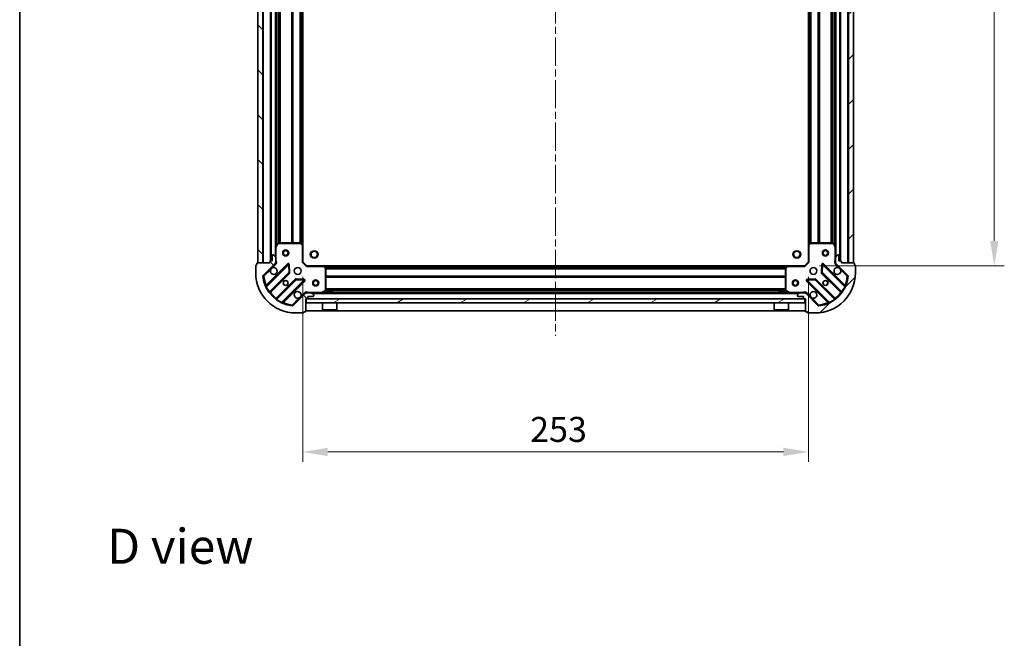
# Model space of a CAD drawing. Units: millimetres. Extents: x 0 to 7880, y 0 to 1405.
# Drawn here: x 988 to 1480, y 786 to 1096 of the extents above; entities that cross this region are included whole.
import ezdxf

# ---------------------------------------------------------------- set-up
doc = ezdxf.new("R2010")
doc.units = ezdxf.units.MM
doc.header["$LTSCALE"] = 2.5
doc.linetypes.add('CHAIN', pattern=[0.3543, 0.2362, -0.0295, 0.0591, -0.0295])
doc.layers.get('Defpoints').update_dxf_attribs({"lineweight": 25})
for name, color, linetype, lineweight in [('Border (ISO)', 7, 'Continuous', 35), ('Centerline (ISO)', 131, 'Continuous', 18), ('Dimension (ISO)', 7, 'Continuous', 18), ('Dimension (ISO) @ 1', 7, 'Continuous', 18), ('Hatch (ISO)', 1, 'Continuous', 18), ('Symbol (ISO)', 7, 'Continuous', 18), ('Visible (ISO)', 7, 'Continuous', 35), ('Visible Narrow (ISO)', 7, 'Continuous', 25)]:
    doc.layers.add(name, color=color, linetype=linetype, lineweight=lineweight)
doc.styles.add('Note Text (TK)', font='MS PGothic.ttf')
doc.dimstyles.new('Default - Method 1b (TK)', dxfattribs={"dimscale": 2.5, "dimtxt": 2.5, "dimasz": 2.5, "dimexe": 1, "dimexo": 1.5, "dimgap": 1, "dimtad": 1, "dimrnd": 1e-08, "dimdsep": 46, "dimtxsty": 'Note Text (TK)', "dimcen": 0.09, "dimdle": 5, "dimclrd": 100, "dimclre": 100, "dimclrt": 7, "dimadec": 1, "dimazin": 1, "dimtfac": 1, "dimtmove": 0, "dimatfit": 3, "dimfxl": 1, "dimtolj": 1, "dimlwd": -1, "dimlwe": -1, "dimarcsym": 0})
pattern_1 = [(45, (915, -40), (-11.22532, 11.22532), [])]
pattern_2 = [(135.0002, (915, -40), (-11.22528, -11.22536), [])]

# ---------------------------------------------------------------- blocks, each defined once
blk = doc.blocks.new('図面枠 tk図枠')
at = {"layer": 'Border (ISO)'}
blk.add_line((14.5, 289), (14.5, 8), dxfattribs=at)
blk = doc.blocks.new('*D38')
at = {"layer": 'Defpoints', "color": 0}
for p in [(1129.09, 974.48), (1382.09, 974.48), (1382.09, 879.48)]:
    blk.add_point(p, dxfattribs=at)
at = {"layer": 'Dimension (ISO)', "color": 100}
for p, q in [((1129.09, 966.98), (1129.09, 874.48)), ((1382.09, 966.98), (1382.09, 874.48)), ((1141.59, 879.48), (1369.59, 879.48))]:
    blk.add_line(p, q, dxfattribs=at)
for points in [[(1141.59, 881.56), (1141.59, 877.39), (1129.09, 879.48)], [(1369.59, 881.56), (1369.59, 877.39), (1382.09, 879.48)]]:
    blk.add_solid(points, dxfattribs=at)
at = {"layer": 'Dimension (ISO)', "color": 7, "insert": (1242.87, 890.73), "char_height": 12.5, "attachment_point": 4, "style": 'Note Text (TK)'}
blk.add_mtext('\\A1;253', dxfattribs=at)
blk = doc.blocks.new('*D39')
at = {"layer": 'Defpoints', "color": 0}
for p in [(1380.09, 1285.48), (1380.09, 972.48), (1475.09, 972.48)]:
    blk.add_point(p, dxfattribs=at)
at = {"layer": 'Dimension (ISO)', "color": 100}
for p, q in [((1387.59, 1285.48), (1480.09, 1285.48)), ((1475.09, 1272.98), (1475.09, 984.98)), ((1387.59, 972.48), (1480.09, 972.48))]:
    blk.add_line(p, q, dxfattribs=at)
for points in [[(1473, 1272.98), (1477.17, 1272.98), (1475.09, 1285.48)], [(1473, 984.98), (1477.17, 984.98), (1475.09, 972.48)]]:
    blk.add_solid(points, dxfattribs=at)
at = {"layer": 'Dimension (ISO)', "color": 7, "insert": (1463.84, 1116.26), "char_height": 12.5, "attachment_point": 4, "rotation": 90, "style": 'Note Text (TK)'}
blk.add_mtext('\\A1;313', dxfattribs=at)

msp = doc.modelspace()

# ---------------------------------------------------------------- hatches: boundary and pattern name
at = {"layer": 'Hatch (ISO)'}
h = msp.add_hatch(dxfattribs=at)
h.set_pattern_fill('ANSI31', color=256, scale=127, angle=90.00021, style=0)
h.set_pattern_definition(pattern_2)
h.paths.add_polyline_path([(1106.5858, 1283.9773), (1106.5858, 973.9773), (1109.0858, 973.9773), (1109.0858, 1283.9773)])
h = msp.add_hatch(dxfattribs=at)
h.set_pattern_fill('ANSI31', color=256, scale=127, style=0)
h.set_pattern_definition(pattern_1)
h.paths.add_polyline_path([(1404.5858, 973.9773), (1404.5858, 1283.9773), (1402.0858, 1283.9773), (1402.0858, 973.9773)])
h = msp.add_hatch(dxfattribs=at)
h.set_pattern_fill('ANSI31', color=256, scale=127, angle=90.00021, style=0)
h.set_pattern_definition(pattern_2)
edge = h.paths.add_edge_path()
edge.add_line((1130.5858, 955.9773), (1131.2858, 955.9773))
edge.add_ellipse((1131.2858, 956.2773), major_axis=(0.3, 0), ratio=1, start_angle=270, end_angle=360)
edge.add_line((1131.5858, 956.2773), (1131.5858, 957.2773))
edge.add_line((1131.5858, 957.2773), (1134.2858, 957.2773))
edge.add_ellipse((1134.2858, 957.5773), major_axis=(0.3, 0), ratio=1, start_angle=270, end_angle=360)
edge.add_line((1134.5858, 957.5773), (1134.5858, 957.7702))
edge.add_ellipse((1134.0858, 957.7702), major_axis=(0, 0.5), ratio=1, start_angle=270, end_angle=315)
edge.add_line((1134.4393, 958.1237), (1133.7322, 958.8308))
edge.add_ellipse((1133.3787, 958.4773), major_axis=(-0.3536, 0.3536), ratio=1, start_angle=270, end_angle=315)
edge.add_line((1133.3787, 958.9773), (1131, 958.9773))
edge.add_ellipse((1131, 957.9773), major_axis=(-1, 0), ratio=1, start_angle=270, end_angle=315)
edge.add_line((1130.2929, 958.6844), (1124.3149, 952.7064))
edge.add_ellipse((1123.9613, 953.06), major_axis=(-0.3536, -0.3536), ratio=1, start_angle=39.172893, end_angle=90, ccw=False)
edge.add_ellipse((1125.5858, 968.9773), major_axis=(-16.4147, 1.6752), ratio=1, start_angle=11.654213, end_angle=90, ccw=False)
edge.add_ellipse((1109.6684, 967.3529), major_axis=(-0.0508, 0.4974), ratio=1, start_angle=39.172893, end_angle=90, ccw=False)
edge.add_line((1109.3149, 967.7064), (1115.2929, 973.6844))
edge.add_ellipse((1114.5858, 974.3915), major_axis=(0.7071, 0.7071), ratio=1, start_angle=270, end_angle=315)
edge.add_line((1115.5858, 974.3915), (1115.5858, 976.7702))
edge.add_ellipse((1115.0858, 976.7702), major_axis=(0, 0.5), ratio=1, start_angle=270, end_angle=315)
edge.add_line((1115.4393, 977.1237), (1114.7322, 977.8308))
edge.add_ellipse((1114.3787, 977.4773), major_axis=(-0.3536, 0.3536), ratio=1, start_angle=270, end_angle=315)
edge.add_line((1114.3787, 977.9773), (1114.1858, 977.9773))
edge.add_ellipse((1114.1858, 977.6773), major_axis=(-0.3, 0), ratio=1, start_angle=270, end_angle=360)
edge.add_line((1113.8858, 977.6773), (1113.8858, 974.9773))
edge.add_line((1113.8858, 974.9773), (1112.8858, 974.9773))
edge.add_ellipse((1112.8858, 974.6773), major_axis=(-0.3, 0), ratio=1, start_angle=270, end_angle=360)
edge.add_line((1112.5858, 974.6773), (1112.5858, 973.9773))
edge.add_line((1112.5858, 973.9773), (1106.3858, 973.9773))
edge.add_ellipse((1106.3858, 973.6773), major_axis=(-0.3, 0), ratio=1, start_angle=270, end_angle=360)
edge.add_line((1106.0858, 973.6773), (1106.0858, 972.9773))
edge.add_line((1106.0858, 972.9773), (1105.8858, 972.9773))
edge.add_ellipse((1105.8858, 972.6773), major_axis=(-0.3, 0), ratio=1, start_angle=270, end_angle=360)
edge.add_line((1105.5858, 972.6773), (1105.5858, 968.9773))
edge.add_ellipse((1125.5858, 968.9773), major_axis=(0, -20), ratio=1, start_angle=270, end_angle=360)
edge.add_line((1125.5858, 948.9773), (1129.2858, 948.9773))
edge.add_ellipse((1129.2858, 949.2773), major_axis=(0.3, 0), ratio=1, start_angle=270, end_angle=360)
edge.add_line((1129.5858, 949.2773), (1129.5858, 949.4773))
edge.add_line((1129.5858, 949.4773), (1130.2858, 949.4773))
edge.add_ellipse((1130.2858, 949.7773), major_axis=(0.3, 0), ratio=1, start_angle=270, end_angle=360)
edge.add_line((1130.5858, 949.7773), (1130.5858, 955.9773))
h = msp.add_hatch(dxfattribs=at)
h.set_pattern_fill('ANSI31', color=256, scale=127, style=0)
h.set_pattern_definition(pattern_1)
edge = h.paths.add_edge_path()
edge.add_line((1398.5858, 973.9773), (1398.5858, 974.6773))
edge.add_ellipse((1398.2858, 974.6773), major_axis=(0, 0.3), ratio=1, start_angle=270, end_angle=360)
edge.add_line((1398.2858, 974.9773), (1397.2858, 974.9773))
edge.add_line((1397.2858, 974.9773), (1397.2858, 977.6773))
edge.add_ellipse((1396.9858, 977.6773), major_axis=(0, 0.3), ratio=1, start_angle=270, end_angle=360)
edge.add_line((1396.9858, 977.9773), (1396.7929, 977.9773))
edge.add_ellipse((1396.7929, 977.4773), major_axis=(-0.5, 0), ratio=1, start_angle=270, end_angle=315)
edge.add_line((1396.4393, 977.8308), (1395.7322, 977.1237))
edge.add_ellipse((1396.0858, 976.7702), major_axis=(-0.3536, -0.3536), ratio=1, start_angle=270, end_angle=315)
edge.add_line((1395.5858, 976.7702), (1395.5858, 974.3915))
edge.add_ellipse((1396.5858, 974.3915), major_axis=(0, -1), ratio=1, start_angle=270, end_angle=315)
edge.add_line((1395.8787, 973.6844), (1401.8566, 967.7064))
edge.add_ellipse((1401.5031, 967.3529), major_axis=(0.3536, -0.3536), ratio=1, start_angle=39.172893, end_angle=90, ccw=False)
edge.add_ellipse((1385.5858, 968.9773), major_axis=(-1.6752, -16.4147), ratio=1, start_angle=11.654213, end_angle=90, ccw=False)
edge.add_ellipse((1387.2102, 953.06), major_axis=(-0.4974, -0.0508), ratio=1, start_angle=39.172893, end_angle=90, ccw=False)
edge.add_line((1386.8566, 952.7064), (1380.8787, 958.6844))
edge.add_ellipse((1380.1716, 957.9773), major_axis=(-0.7071, 0.7071), ratio=1, start_angle=270, end_angle=315)
edge.add_line((1380.1716, 958.9773), (1377.7929, 958.9773))
edge.add_ellipse((1377.7929, 958.4773), major_axis=(-0.5, 0), ratio=1, start_angle=270, end_angle=315)
edge.add_line((1377.4393, 958.8308), (1376.7322, 958.1237))
edge.add_ellipse((1377.0858, 957.7702), major_axis=(-0.3536, -0.3536), ratio=1, start_angle=270, end_angle=315)
edge.add_line((1376.5858, 957.7702), (1376.5858, 957.5773))
edge.add_ellipse((1376.8858, 957.5773), major_axis=(0, -0.3), ratio=1, start_angle=270, end_angle=360)
edge.add_line((1376.8858, 957.2773), (1379.5858, 957.2773))
edge.add_line((1379.5858, 957.2773), (1379.5858, 956.2773))
edge.add_ellipse((1379.8858, 956.2773), major_axis=(0, -0.3), ratio=1, start_angle=270, end_angle=360)
edge.add_line((1379.8858, 955.9773), (1380.5858, 955.9773))
edge.add_line((1380.5858, 955.9773), (1380.5858, 949.7773))
edge.add_ellipse((1380.8858, 949.7773), major_axis=(0, -0.3), ratio=1, start_angle=270, end_angle=360)
edge.add_line((1380.8858, 949.4773), (1381.5858, 949.4773))
edge.add_line((1381.5858, 949.4773), (1381.5858, 949.2773))
edge.add_ellipse((1381.8858, 949.2773), major_axis=(0, -0.3), ratio=1, start_angle=270, end_angle=360)
edge.add_line((1381.8858, 948.9773), (1385.5858, 948.9773))
edge.add_ellipse((1385.5858, 968.9773), major_axis=(20, 0), ratio=1, start_angle=270, end_angle=360)
edge.add_line((1405.5858, 968.9773), (1405.5858, 972.6773))
edge.add_ellipse((1405.2858, 972.6773), major_axis=(0, 0.3), ratio=1, start_angle=270, end_angle=360)
edge.add_line((1405.2858, 972.9773), (1405.0858, 972.9773))
edge.add_line((1405.0858, 972.9773), (1405.0858, 973.6773))
edge.add_ellipse((1404.7858, 973.6773), major_axis=(0, 0.3), ratio=1, start_angle=270, end_angle=360)
edge.add_line((1404.7858, 973.9773), (1398.5858, 973.9773))
h = msp.add_hatch(dxfattribs=at)
h.set_pattern_fill('ANSI31', color=256, scale=127, angle=-14.999978, style=0)
h.set_pattern_definition([(30, (915, -40), (-7.9375, 13.74815), [])])
h.paths.add_polyline_path([(1380.3358, 953.9773), (1380.3358, 955.9773), (1130.8358, 955.9773), (1130.8358, 953.9773)])

# ---------------------------------------------------------------- linework, layer by layer
at = {"layer": 'Centerline (ISO)', "linetype": 'CHAIN', "ltscale": 23.990969}
msp.add_line((1255.5858, 1320.4773), (1255.5858, 937.4773), dxfattribs=at)
at = {"layer": 'Visible (ISO)'}
for p, q in [((1106.5858, 1283.9773), (1106.5858, 973.9773)), ((1109.0858, 973.9773), (1109.0858, 1283.9773)), ((1113.0858, 1282.9773), (1113.0858, 974.9773)), ((1398.0858, 974.9773), (1398.0858, 1282.9773)), ((1402.0858, 1283.9773), (1402.0858, 973.9773)), ((1404.5858, 973.9773), (1404.5858, 1283.9773)), ((1115.5858, 1276.0481), (1115.5858, 981.9065)), ((1395.5858, 981.9065), (1395.5858, 1276.0481)), ((1129.0858, 1275.0407), (1129.0858, 982.9139)), ((1382.0858, 982.9139), (1382.0858, 1275.0407)), ((1115.5858, 981.9065), (1115.5858, 976.7702)), ((1116.5029, 983.8114), (1115.6174, 982.0406)), ((1127.9676, 983.9773), (1116.7712, 983.9773)), ((1128.9904, 983.1332), (1128.1722, 983.8966)), ((1129.0858, 974.4773), (1129.0858, 982.9139)), ((1382.0858, 982.9139), (1382.0858, 974.4773)), ((1382.9993, 983.8966), (1382.1811, 983.1332)), ((1394.4004, 983.9773), (1383.204, 983.9773)), ((1395.5541, 982.0406), (1394.6687, 983.8114)), ((1395.5858, 976.7702), (1395.5858, 981.9065)), ((1113.8858, 977.6773), (1113.8858, 974.9773)), ((1114.3787, 977.9773), (1114.1858, 977.9773)), ((1115.4393, 977.1237), (1114.7322, 977.8308)), ((1115.5858, 974.3915), (1115.5858, 976.7702)), ((1395.5858, 976.7702), (1395.5858, 974.3915)), ((1396.4393, 977.8308), (1395.7322, 977.1237)), ((1396.9858, 977.9773), (1396.7929, 977.9773)), ((1397.2858, 974.9773), (1397.2858, 977.6773)), ((1105.5858, 972.6773), (1105.5858, 968.9773)), ((1106.0858, 972.9773), (1105.8858, 972.9773)), ((1106.0858, 973.6773), (1106.0858, 972.9773)), ((1112.5858, 973.9773), (1106.3858, 973.9773)), ((1106.5858, 973.9773), (1109.0858, 973.9773)), ((1109.3149, 967.7064), (1115.2929, 973.6844)), ((1121.6966, 973.2881), (1110.8733, 962.4648)), ((1112.5858, 974.6773), (1112.5858, 973.9773)), ((1113.8858, 974.9773), (1112.8858, 974.9773)), ((1115.496, 973.9773), (1115.936, 973.9773)), ((1115.5858, 974.3915), (1115.5858, 973.9773)), ((1122.38, 969.1594), (1122.2084, 973.0891)), ((1128.7858, 974.353), (1129.0858, 974.4773)), ((1131.0858, 972.4773), (1129.0858, 974.4773)), ((1131.0858, 972.4773), (1130.9615, 972.1773)), ((1139.5224, 972.4773), (1131.0858, 972.4773)), ((1139.5224, 972.4773), (1371.6492, 972.4773)), ((1140.5051, 971.5637), (1139.7417, 972.3819)), ((1140.5858, 960.1627), (1140.5858, 971.3591)), ((1370.5858, 971.3591), (1370.5858, 960.1627)), ((1371.4298, 972.3819), (1370.6664, 971.5637)), ((1380.0858, 972.4773), (1371.6492, 972.4773)), ((1382.0858, 974.4773), (1380.0858, 972.4773)), ((1380.21, 972.1773), (1380.0858, 972.4773)), ((1382.0858, 974.4773), (1382.3858, 974.353)), ((1388.9631, 973.0891), (1388.7915, 969.1594)), ((1400.2983, 962.4648), (1389.4749, 973.2881)), ((1395.6756, 973.9773), (1395.2355, 973.9773)), ((1395.5858, 973.9773), (1395.5858, 974.3915)), ((1395.8787, 973.6844), (1401.8566, 967.7064)), ((1398.2858, 974.9773), (1397.2858, 974.9773)), ((1398.5858, 973.9773), (1398.5858, 974.6773)), ((1404.7858, 973.9773), (1398.5858, 973.9773)), ((1402.0858, 973.9773), (1404.5858, 973.9773)), ((1405.0858, 972.9773), (1405.0858, 973.6773)), ((1405.2858, 972.9773), (1405.0858, 972.9773)), ((1405.5858, 968.9773), (1405.5858, 972.6773)), ((1112.593, 959.2348), (1122.2924, 968.9342)), ((1125.5427, 965.6839), (1115.8432, 955.9845)), ((1129.6975, 965.6), (1125.7679, 965.7715)), ((1385.4036, 965.7715), (1381.474, 965.6)), ((1395.3283, 955.9845), (1385.6289, 965.6839)), ((1388.8791, 968.9342), (1398.5785, 959.2348)), ((1119.0733, 954.2648), (1129.8966, 965.0881)), ((1381.2749, 965.0881), (1392.0983, 954.2648)), ((1130.2929, 958.6844), (1124.3149, 952.7064)), ((1130.5858, 958.9778), (1130.5858, 959.3275)), ((1130.5858, 958.9773), (1130.5858, 958.8875)), ((1130.5858, 958.9773), (1131, 958.9773)), ((1130.5858, 955.9773), (1131.2858, 955.9773)), ((1130.5858, 949.7773), (1130.5858, 955.9773)), ((1380.3358, 955.9773), (1130.8358, 955.9773)), ((1130.8358, 955.9773), (1130.8358, 953.9773)), ((1133.3787, 958.9773), (1131, 958.9773)), ((1131.5858, 956.2773), (1131.5858, 957.2773)), ((1131.5858, 957.2773), (1134.2858, 957.2773)), ((1133.3787, 958.9773), (1377.7929, 958.9773)), ((1134.4393, 958.1237), (1133.7322, 958.8308)), ((1134.5858, 957.5773), (1134.5858, 957.7702)), ((1138.6491, 959.009), (1140.4199, 959.8944)), ((1143.8358, 959.5773), (1141.3358, 959.5773)), ((1141.3358, 958.9773), (1141.3358, 959.5773)), ((1143.8358, 958.9773), (1143.8358, 959.5773)), ((1369.8358, 959.5773), (1367.3358, 959.5773)), ((1367.3358, 958.9773), (1367.3358, 959.5773)), ((1369.8358, 958.9773), (1369.8358, 959.5773)), ((1370.7516, 959.8944), (1372.5224, 959.009)), ((1376.5858, 957.7702), (1376.5858, 957.5773)), ((1377.4393, 958.8308), (1376.7322, 958.1237)), ((1376.8858, 957.2773), (1379.5858, 957.2773)), ((1380.1716, 958.9773), (1377.7929, 958.9773)), ((1379.5858, 957.2773), (1379.5858, 956.2773)), ((1379.8858, 955.9773), (1380.5858, 955.9773)), ((1380.1716, 958.9773), (1380.5858, 958.9773)), ((1380.3358, 953.9773), (1380.3358, 955.9773)), ((1380.5858, 958.9778), (1380.5858, 959.3275)), ((1380.5858, 958.8875), (1380.5858, 958.9773)), ((1380.5858, 955.9773), (1380.5858, 949.7773)), ((1386.8566, 952.7064), (1380.8787, 958.6844)), ((1130.8358, 953.9773), (1380.3358, 953.9773)), ((1138.9858, 953.9773), (1138.9858, 950.5773)), ((1146.1858, 953.9773), (1146.1858, 950.5773)), ((1364.9858, 953.9773), (1364.9858, 950.5773)), ((1372.1858, 953.9773), (1372.1858, 950.5773)), ((1125.5858, 948.9773), (1129.2858, 948.9773)), ((1129.5858, 949.2773), (1129.5858, 949.4773)), ((1129.5858, 949.4773), (1130.2858, 949.4773)), ((1130.5858, 949.9773), (1380.5858, 949.9773)), ((1138.9858, 950.5773), (1146.1858, 950.5773)), ((1139.0858, 950.4773), (1138.9858, 950.5773)), ((1146.0858, 950.4773), (1139.0858, 950.4773)), ((1146.0858, 950.4773), (1146.1858, 950.5773)), ((1364.9858, 950.5773), (1372.1858, 950.5773)), ((1365.0858, 950.4773), (1364.9858, 950.5773)), ((1372.0858, 950.4773), (1365.0858, 950.4773)), ((1372.0858, 950.4773), (1372.1858, 950.5773)), ((1380.8858, 949.4773), (1381.5858, 949.4773)), ((1381.5858, 949.4773), (1381.5858, 949.2773)), ((1381.8858, 948.9773), (1385.5858, 948.9773))]:
    msp.add_line(p, q, dxfattribs=at)
for centre, radius in [((1120.5858, 978.9773), 1.5), ((1390.5858, 978.9773), 1.5), ((1120.5858, 978.9773), 1.1933), ((1134.8858, 978.2773), 1.621), ((1376.2858, 978.2773), 1.621), ((1390.5858, 978.9773), 1.1933), ((1126.5858, 969.9773), 1.7), ((1384.5858, 969.9773), 1.7), ((1135.5858, 963.9773), 1.5), ((1375.5858, 963.9773), 1.5), ((1120.5858, 963.9773), 1.2295), ((1120.5858, 963.9773), 1.2), ((1135.5858, 963.9773), 1.1933), ((1375.5858, 963.9773), 1.1933), ((1390.5858, 963.9773), 1.2295), ((1390.5858, 963.9773), 1.2)]:
    msp.add_circle(centre, radius, dxfattribs=at)
for centre, radius, start, end in [((1115.8858, 981.9065), 0.3, 153.434949, 180), ((1116.7712, 983.6773), 0.3, 90, 153.434949), ((1127.9676, 983.6773), 0.3, 46.985143, 90), ((1128.7858, 982.9139), 0.3, 0, 46.985143), ((1382.3858, 982.9139), 0.3, 133.014857, 180), ((1383.204, 983.6773), 0.3, 90, 133.014857), ((1394.4004, 983.6773), 0.3, 26.565051, 90), ((1395.2858, 981.9065), 0.3, 0, 26.565051), ((1114.1858, 977.6773), 0.3, 90, 180), ((1114.3787, 977.4773), 0.5, 45, 90), ((1115.0858, 976.7702), 0.5, 0, 45), ((1396.0858, 976.7702), 0.5, 135, 180), ((1396.7929, 977.4773), 0.5, 90, 135), ((1396.9858, 977.6773), 0.3, 0, 90), ((1105.8858, 972.6773), 0.3, 90, 180), ((1106.3858, 973.6773), 0.3, 90, 180), ((1112.8858, 974.6773), 0.3, 90, 180), ((1114.5858, 969.9773), 1.7, 152.499829, 117.500171), ((1114.5858, 974.3915), 1, 315, 0), ((1121.9087, 973.076), 0.3, 2.5, 135), ((1139.5224, 972.1773), 0.3, 43.014857, 90), ((1140.2858, 971.3591), 0.3, 0, 43.014857), ((1370.8858, 971.3591), 0.3, 136.985143, 180), ((1371.6492, 972.1773), 0.3, 90, 136.985143), ((1389.2628, 973.076), 0.3, 45, 177.5), ((1396.5858, 969.9773), 1.7, 62.499829, 27.500171), ((1396.5858, 974.3915), 1, 180, 225), ((1398.2858, 974.6773), 0.3, 0, 90), ((1404.7858, 973.6773), 0.3, 0, 90), ((1405.2858, 972.6773), 0.3, 0, 90), ((1125.5858, 968.9773), 20, 180, 270), ((1109.6684, 967.3529), 0.5, 135, 185.827107), ((1125.5858, 968.9773), 16.5, 185.827107, 264.172893), ((1122.0803, 969.1463), 0.3, 315, 2.5), ((1125.7548, 965.4718), 0.3, 87.5, 135), ((1129.6845, 965.3002), 0.3, 315, 87.5), ((1381.4871, 965.3002), 0.3, 92.5, 225), ((1385.4167, 965.4718), 0.3, 45, 92.5), ((1385.5858, 968.9773), 20, 270, 0), ((1385.5858, 968.9773), 16.5, 275.827107, 354.172893), ((1389.0912, 969.1463), 0.3, 177.5, 225), ((1401.5031, 967.3529), 0.5, 354.172893, 45), ((1110.6611, 962.6769), 0.3, 202.886858, 315), ((1400.5104, 962.6769), 0.3, 225, 337.113142), ((1112.8051, 959.0226), 0.3, 135, 217.9145), ((1115.6311, 956.1966), 0.3, 232.0855, 315), ((1126.5858, 957.9773), 1.7, 332.499829, 297.500171), ((1131, 957.9773), 1, 90, 135), ((1131.2858, 956.2773), 0.3, 270, 0), ((1133.3787, 958.4773), 0.5, 45, 90), ((1134.2858, 957.5773), 0.3, 270, 0), ((1134.0858, 957.7702), 0.5, 0, 45), ((1138.515, 959.2773), 0.3, 270, 296.565051), ((1140.2858, 960.1627), 0.3, 296.565051, 0), ((1370.8858, 960.1627), 0.3, 180, 243.434949), ((1372.6566, 959.2773), 0.3, 243.434949, 270), ((1377.0858, 957.7702), 0.5, 135, 180), ((1376.8858, 957.5773), 0.3, 180, 270), ((1377.7929, 958.4773), 0.5, 90, 135), ((1379.8858, 956.2773), 0.3, 180, 270), ((1380.1716, 957.9773), 1, 45, 90), ((1384.5858, 957.9773), 1.7, 242.499829, 207.500171), ((1395.5404, 956.1966), 0.3, 225, 307.9145), ((1398.3664, 959.0226), 0.3, 322.0855, 45), ((1119.2854, 954.0526), 0.3, 135, 247.113142), ((1123.9613, 953.06), 0.5, 264.172893, 315), ((1387.2102, 953.06), 0.5, 225, 275.827107), ((1391.8862, 954.0526), 0.3, 292.886858, 45), ((1129.2858, 949.2773), 0.3, 270, 0), ((1130.2858, 949.7773), 0.3, 270, 0), ((1380.8858, 949.7773), 0.3, 180, 270), ((1381.8858, 949.2773), 0.3, 180, 270)]:
    msp.add_arc(centre, radius, start, end, dxfattribs=at)
for points in [[(1113.0779, 970.7623), (1113.1589, 970.9168), (1113.2648, 971.0605), (1113.5025, 971.2982), (1113.6463, 971.4042), (1113.8008, 971.4852)], [(1397.3707, 971.4852), (1397.5253, 971.4042), (1397.669, 971.2982), (1397.9067, 971.0605), (1398.0127, 970.9168), (1398.0937, 970.7623)], [(1128.0937, 957.1923), (1128.0127, 957.0378), (1127.9067, 956.894), (1127.669, 956.6564), (1127.5253, 956.5504), (1127.3707, 956.4694)], [(1383.8008, 956.4694), (1383.6463, 956.5504), (1383.5025, 956.6564), (1383.2648, 956.894), (1383.1589, 957.0378), (1383.0779, 957.1923)]]:
    msp.add_open_spline(points, degree=3, knots=[0.278912594, 0.278912594, 0.278912594, 0.278912594, 0.329334696, 0.329334696, 0.379756799, 0.379756799, 0.379756799, 0.379756799], dxfattribs=at)
at = {"layer": 'Visible Narrow (ISO)'}
for p, q in [((1109.3858, 1283.9773), (1109.3858, 973.9773)), ((1112.7858, 1282.9944), (1112.7858, 974.9601)), ((1113.3858, 1282.9773), (1113.3858, 974.9773)), ((1397.7858, 974.9773), (1397.7858, 1282.9773)), ((1398.3858, 974.9601), (1398.3858, 1282.9944)), ((1401.7858, 973.9773), (1401.7858, 1283.9773)), ((1115.2858, 1280.6773), (1115.2858, 977.2773)), ((1395.8858, 977.2773), (1395.8858, 1280.6773)), ((1115.8858, 1275.3773), (1115.8858, 982.5773)), ((1116.7115, 1273.9833), (1116.7115, 983.9713)), ((1116.9236, 1273.9773), (1116.9236, 983.9773)), ((1117.5479, 1273.9773), (1117.5479, 983.9773)), ((1117.76, 1273.9773), (1117.76, 983.9773)), ((1123.4115, 1273.9773), (1123.4115, 983.9773)), ((1123.6236, 1273.9773), (1123.6236, 983.9773)), ((1123.9479, 1273.9773), (1123.9479, 983.9773)), ((1124.16, 1273.9773), (1124.16, 983.9773)), ((1127.6615, 1273.9773), (1127.6615, 983.9773)), ((1127.8736, 1273.9773), (1127.8736, 983.9773)), ((1128.1979, 1274.0819), (1128.1979, 983.8727)), ((1128.41, 1274.2798), (1128.41, 983.6747)), ((1128.7858, 1274.6304), (1128.7858, 983.3242)), ((1382.3858, 983.3242), (1382.3858, 1274.6304)), ((1382.7615, 983.6747), (1382.7615, 1274.2798)), ((1382.9736, 983.8727), (1382.9736, 1274.0819)), ((1383.2979, 983.9773), (1383.2979, 1273.9773)), ((1383.51, 983.9773), (1383.51, 1273.9773)), ((1387.0115, 983.9773), (1387.0115, 1273.9773)), ((1387.2236, 983.9773), (1387.2236, 1273.9773)), ((1387.5479, 983.9773), (1387.5479, 1273.9773)), ((1387.76, 983.9773), (1387.76, 1273.9773)), ((1393.4115, 983.9773), (1393.4115, 1273.9773)), ((1393.6236, 983.9773), (1393.6236, 1273.9773)), ((1394.2479, 983.9773), (1394.2479, 1273.9773)), ((1394.46, 983.9713), (1394.46, 1273.9833)), ((1395.2858, 982.5773), (1395.2858, 1275.3773)), ((1115.8858, 981.9065), (1115.5858, 981.9065)), ((1115.6174, 982.0406), (1115.8858, 981.9065)), ((1115.8858, 981.9065), (1116.7712, 983.6773)), ((1115.8858, 975.1398), (1115.8858, 981.9065)), ((1116.7712, 983.6773), (1116.5029, 983.8114)), ((1116.7712, 983.9773), (1116.7712, 983.6773)), ((1116.7712, 983.6773), (1127.9676, 983.6773)), ((1127.9676, 983.6773), (1127.9676, 983.9773)), ((1128.1722, 983.8966), (1127.9676, 983.6773)), ((1127.9676, 983.6773), (1128.7858, 982.9139)), ((1128.7858, 982.9139), (1128.9904, 983.1332)), ((1128.7858, 982.9139), (1128.7858, 974.353)), ((1129.0858, 982.9139), (1128.7858, 982.9139)), ((1382.3858, 982.9139), (1382.0858, 982.9139)), ((1382.1811, 983.1332), (1382.3858, 982.9139)), ((1382.3858, 982.9139), (1383.204, 983.6773)), ((1382.3858, 974.353), (1382.3858, 982.9139)), ((1383.204, 983.6773), (1382.9993, 983.8966)), ((1383.204, 983.9773), (1383.204, 983.6773)), ((1383.204, 983.6773), (1394.4004, 983.6773)), ((1394.4004, 983.6773), (1394.4004, 983.9773)), ((1394.6687, 983.8114), (1394.4004, 983.6773)), ((1394.4004, 983.6773), (1395.2858, 981.9065)), ((1395.2858, 981.9065), (1395.5541, 982.0406)), ((1395.2858, 981.9065), (1395.2858, 975.1398)), ((1395.5858, 981.9065), (1395.2858, 981.9065)), ((1109.6684, 967.3529), (1113.0779, 970.7623)), ((1121.4845, 973.5002), (1110.8139, 962.8297)), ((1110.9227, 962.09), (1121.9087, 973.076)), ((1113.8008, 971.4852), (1115.6464, 973.3308)), ((1115.6464, 973.3308), (1115.2929, 973.6844)), ((1115.5858, 975.1398), (1115.8858, 975.1398)), ((1121.6966, 973.2881), (1121.4845, 973.5002)), ((1121.9087, 973.076), (1121.6966, 973.2881)), ((1122.2084, 973.0891), (1121.9087, 973.076)), ((1121.9087, 973.076), (1122.0803, 969.1463)), ((1122.5082, 973.1021), (1122.2084, 973.0891)), ((1122.6797, 969.1725), (1122.5082, 973.1021)), ((1130.9615, 972.1773), (1128.7858, 974.353)), ((1130.9615, 972.1773), (1139.5224, 972.1773)), ((1139.5224, 972.1773), (1139.5224, 972.4773)), ((1139.7417, 972.3819), (1139.5224, 972.1773)), ((1139.5224, 972.1773), (1140.2858, 971.3591)), ((1139.9327, 972.1773), (1371.2389, 972.1773)), ((1140.2832, 971.8015), (1370.8883, 971.8015)), ((1140.2858, 971.3591), (1140.5051, 971.5637)), ((1140.2858, 971.3591), (1140.2858, 960.1627)), ((1140.5858, 971.3591), (1140.2858, 971.3591)), ((1140.4812, 971.5894), (1370.6904, 971.5894)), ((1140.5858, 971.2652), (1370.5858, 971.2652)), ((1140.5858, 971.053), (1370.5858, 971.053)), ((1370.8858, 971.3591), (1370.5858, 971.3591)), ((1370.6664, 971.5637), (1370.8858, 971.3591)), ((1370.8858, 971.3591), (1371.6492, 972.1773)), ((1370.8858, 960.1627), (1370.8858, 971.3591)), ((1371.6492, 972.1773), (1371.4298, 972.3819)), ((1371.6492, 972.4773), (1371.6492, 972.1773)), ((1371.6492, 972.1773), (1380.21, 972.1773)), ((1382.3858, 974.353), (1380.21, 972.1773)), ((1388.6634, 973.1021), (1388.4918, 969.1725)), ((1388.9631, 973.0891), (1388.6634, 973.1021)), ((1389.2628, 973.076), (1388.9631, 973.0891)), ((1389.0912, 969.1463), (1389.2628, 973.076)), ((1389.4749, 973.2881), (1389.2628, 973.076)), ((1389.2628, 973.076), (1400.2488, 962.09)), ((1389.6871, 973.5002), (1389.4749, 973.2881)), ((1400.3576, 962.8297), (1389.6871, 973.5002)), ((1395.5858, 975.1398), (1395.2858, 975.1398)), ((1395.5251, 973.3308), (1395.8787, 973.6844)), ((1395.5251, 973.3308), (1397.3707, 971.4852)), ((1398.0937, 970.7623), (1401.5031, 967.3529)), ((1109.171, 967.3021), (1109.6684, 967.3529)), ((1109.6684, 967.3529), (1109.3149, 967.7064)), ((1122.0803, 969.1463), (1112.4417, 959.5077)), ((1112.9477, 959.1652), (1122.5046, 968.7221)), ((1125.3306, 965.8961), (1115.7736, 956.3392)), ((1116.1162, 955.8332), (1125.7548, 965.4718)), ((1122.0803, 969.1463), (1122.38, 969.1594)), ((1122.2924, 968.9342), (1122.0803, 969.1463)), ((1122.5046, 968.7221), (1122.2924, 968.9342)), ((1122.38, 969.1594), (1122.6797, 969.1725)), ((1125.5427, 965.6839), (1125.3306, 965.8961)), ((1125.7548, 965.4718), (1125.5427, 965.6839)), ((1125.7679, 965.7715), (1125.7548, 965.4718)), ((1125.7548, 965.4718), (1129.6845, 965.3002)), ((1125.781, 966.0712), (1125.7679, 965.7715)), ((1129.7106, 965.8997), (1125.781, 966.0712)), ((1129.6845, 965.3002), (1129.6975, 965.6)), ((1129.6975, 965.6), (1129.7106, 965.8997)), ((1140.5858, 967.5515), (1370.5858, 967.5515)), ((1140.5858, 967.3394), (1370.5858, 967.3394)), ((1140.5858, 967.0152), (1370.5858, 967.0152)), ((1140.5858, 966.803), (1370.5858, 966.803)), ((1385.3906, 966.0712), (1381.4609, 965.8997)), ((1381.4609, 965.8997), (1381.474, 965.6)), ((1381.474, 965.6), (1381.4871, 965.3002)), ((1381.4871, 965.3002), (1385.4167, 965.4718)), ((1385.4036, 965.7715), (1385.3906, 966.0712)), ((1385.4167, 965.4718), (1385.4036, 965.7715)), ((1385.6289, 965.6839), (1385.4167, 965.4718)), ((1385.4167, 965.4718), (1395.0553, 955.8332)), ((1385.841, 965.8961), (1385.6289, 965.6839)), ((1395.3979, 956.3392), (1385.841, 965.8961)), ((1388.4918, 969.1725), (1388.7915, 969.1594)), ((1388.8791, 968.9342), (1388.667, 968.7221)), ((1388.667, 968.7221), (1398.2239, 959.1652)), ((1388.7915, 969.1594), (1389.0912, 969.1463)), ((1389.0912, 969.1463), (1388.8791, 968.9342)), ((1398.7299, 959.5077), (1389.0912, 969.1463)), ((1401.8566, 967.7064), (1401.5031, 967.3529)), ((1401.5031, 967.3529), (1402.0005, 967.3021)), ((1110.9227, 962.09), (1110.6512, 961.9624)), ((1111.0261, 962.6176), (1110.8139, 962.8297)), ((1129.6845, 965.3002), (1118.6985, 954.3142)), ((1119.4382, 954.2054), (1130.1087, 964.876)), ((1129.8966, 965.0881), (1129.6845, 965.3002)), ((1130.1087, 964.876), (1129.8966, 965.0881)), ((1140.5858, 961.1515), (1370.5858, 961.1515)), ((1140.5858, 960.9394), (1370.5858, 960.9394)), ((1381.2749, 965.0881), (1381.0628, 964.876)), ((1381.0628, 964.876), (1391.7333, 954.2054)), ((1381.4871, 965.3002), (1381.2749, 965.0881)), ((1392.4731, 954.3142), (1381.4871, 965.3002)), ((1400.1455, 962.6176), (1400.3576, 962.8297)), ((1400.5204, 961.9624), (1400.2488, 962.09)), ((1112.1983, 959.3323), (1112.4417, 959.5077)), ((1112.7355, 959.3773), (1112.9477, 959.1652)), ((1115.9858, 956.127), (1115.7736, 956.3392)), ((1116.1162, 955.8332), (1115.9408, 955.5898)), ((1127.3707, 956.4694), (1123.9613, 953.06)), ((1129.9393, 959.0379), (1128.0937, 957.1923)), ((1129.9393, 959.0379), (1130.2929, 958.6844)), ((1131.5858, 956.2773), (1379.5858, 956.2773)), ((1138.515, 959.2773), (1131.7483, 959.2773)), ((1131.7483, 958.9773), (1131.7483, 959.2773)), ((1133.8858, 958.6773), (1377.2858, 958.6773)), ((1140.2858, 960.1627), (1138.515, 959.2773)), ((1138.515, 959.2773), (1138.6491, 959.009)), ((1138.515, 958.9773), (1138.515, 959.2773)), ((1139.1858, 959.2773), (1141.3358, 959.2773)), ((1140.4199, 959.8944), (1140.2858, 960.1627)), ((1140.2858, 960.1627), (1140.5858, 960.1627)), ((1140.5798, 960.103), (1370.5918, 960.103)), ((1140.5858, 960.3152), (1370.5858, 960.3152)), ((1143.8358, 959.2773), (1367.3358, 959.2773)), ((1369.8358, 959.2773), (1371.9858, 959.2773)), ((1370.5858, 960.1627), (1370.8858, 960.1627)), ((1370.8858, 960.1627), (1370.7516, 959.8944)), ((1372.6566, 959.2773), (1370.8858, 960.1627)), ((1372.5224, 959.009), (1372.6566, 959.2773)), ((1379.4232, 959.2773), (1372.6566, 959.2773)), ((1372.6566, 959.2773), (1372.6566, 958.9773)), ((1379.4232, 958.9773), (1379.4232, 959.2773)), ((1381.2322, 959.0379), (1380.8787, 958.6844)), ((1383.0779, 957.1923), (1381.2322, 959.0379)), ((1387.2102, 953.06), (1383.8008, 956.4694)), ((1395.2307, 955.5898), (1395.0553, 955.8332)), ((1395.1858, 956.127), (1395.3979, 956.3392)), ((1398.436, 959.3773), (1398.2239, 959.1652)), ((1398.7299, 959.5077), (1398.9733, 959.3323)), ((1118.5709, 954.0427), (1118.6985, 954.3142)), ((1119.2261, 954.4176), (1119.4382, 954.2054)), ((1123.9613, 953.06), (1123.9106, 952.5625)), ((1124.3149, 952.7064), (1123.9613, 953.06)), ((1387.2102, 953.06), (1386.8566, 952.7064)), ((1387.261, 952.5625), (1387.2102, 953.06)), ((1391.9455, 954.4176), (1391.7333, 954.2054)), ((1392.4731, 954.3142), (1392.6006, 954.0427)), ((1130.5858, 950.2773), (1380.5858, 950.2773))]:
    msp.add_line(p, q, dxfattribs=at)
for centre in [(1134.8858, 978.2773), (1376.2858, 978.2773)]:
    msp.add_circle(centre, 2, dxfattribs=at)
for centre, radius, start, end in [((1114.5858, 974.3915), 1.5, 315, 29.926435), ((1121.9087, 973.076), 0.6, 2.5, 135), ((1389.2628, 973.076), 0.6, 45, 177.5), ((1396.5858, 974.3915), 1.5, 150.073565, 225), ((1125.5858, 968.9773), 16, 185.827107, 202.595547), ((1122.0803, 969.1463), 0.6, 315, 2.5), ((1125.7548, 965.4718), 0.6, 87.5, 135), ((1129.6845, 965.3002), 0.6, 315, 87.5), ((1381.4871, 965.3002), 0.6, 92.5, 225), ((1385.4167, 965.4718), 0.6, 45, 92.5), ((1389.0912, 969.1463), 0.6, 177.5, 225), ((1385.5858, 968.9773), 16, 337.404453, 354.172893), ((1125.5858, 968.9773), 16.2, 205.159693, 215.770618), ((1385.5858, 968.9773), 16.2, 324.229382, 334.840307), ((1125.5858, 968.9773), 16, 217.825468, 232.174532), ((1125.5858, 968.9773), 16.2, 234.229382, 244.840307), ((1131, 957.9773), 1.5, 60.073565, 135), ((1380.1716, 957.9773), 1.5, 45, 119.926435), ((1385.5858, 968.9773), 16.2, 295.159693, 305.770618), ((1385.5858, 968.9773), 16, 307.825468, 322.174532), ((1125.5858, 968.9773), 16, 247.404453, 264.172893), ((1385.5858, 968.9773), 16, 275.827107, 292.595547)]:
    msp.add_arc(centre, radius, start, end, dxfattribs=at)
for points, knots in [([(1115.936, 973.9773), (1115.9483, 974.0831), (1115.9659, 974.3088), (1115.9543, 974.717), (1115.9127, 974.9891), (1115.8858, 975.1398)], [-0.114793845, -0.114793845, -0.114793845, -0.114793845, -0.083098727, -0.049859236, 0, 0, 0, 0]), ([(1395.2858, 975.1398), (1395.2588, 974.9891), (1395.2172, 974.717), (1395.2057, 974.3088), (1395.2233, 974.0831), (1395.2355, 973.9773)], [0, 0, 0, 0, 0.049859236, 0.083098727, 0.114793845, 0.114793845, 0.114793845, 0.114793845]), ([(1110.8139, 962.8297), (1110.7211, 962.7718), (1110.5662, 962.6747), (1110.4169, 962.5806), (1110.3847, 962.5602), (1110.3847, 962.5602)], [-0.032694329, -0.032694329, -0.032694329, -0.032694329, -0.0186824737, -0.0093412369, 0, 0, 0, 0]), ([(1110.9227, 962.09), (1110.9077, 962.1831), (1110.8875, 962.332), (1110.8752, 962.4464), (1110.8733, 962.4648), (1110.8733, 962.4648)], [0, 0, 0, 0, 0.0487820617, 0.0766575256, 0.0975641235, 0.0975641235, 0.0975641235, 0.0975641235]), ([(1400.2983, 962.4648), (1400.2983, 962.4648), (1400.2964, 962.4464), (1400.284, 962.332), (1400.2639, 962.1831), (1400.2488, 962.09)], [0, 0, 0, 0, 0.0209068712, 0.0487826996, 0.0975653992, 0.0975653992, 0.0975653992, 0.0975653992]), ([(1400.7868, 962.5602), (1400.7868, 962.5602), (1400.7546, 962.5806), (1400.6054, 962.6747), (1400.4504, 962.7718), (1400.3576, 962.8297)], [-0.0326939086, -0.0326939086, -0.0326939086, -0.0326939086, -0.0233527918, -0.0140116751, 0, 0, 0, 0]), ([(1131.7483, 959.2773), (1131.5976, 959.3042), (1131.3255, 959.3458), (1130.9173, 959.3574), (1130.6916, 959.3398), (1130.5858, 959.3275)], [0, 0, 0, 0, 0.049859236, 0.083098727, 0.114793845, 0.114793845, 0.114793845, 0.114793845]), ([(1380.5858, 959.3275), (1380.4799, 959.3398), (1380.2542, 959.3574), (1379.8461, 959.3458), (1379.5739, 959.3042), (1379.4232, 959.2773)], [-0.114793845, -0.114793845, -0.114793845, -0.114793845, -0.083098727, -0.049859236, 0, 0, 0, 0]), ([(1119.0733, 954.2648), (1119.0733, 954.2648), (1119.0549, 954.2667), (1118.9405, 954.279), (1118.7916, 954.2992), (1118.6985, 954.3142)], [0, 0, 0, 0, 0.0209068712, 0.0487826996, 0.0975653992, 0.0975653992, 0.0975653992, 0.0975653992]), ([(1119.1687, 953.7763), (1119.1687, 953.7763), (1119.189, 953.8084), (1119.2831, 953.9577), (1119.3803, 954.1126), (1119.4382, 954.2054)], [-0.0326939086, -0.0326939086, -0.0326939086, -0.0326939086, -0.0233527918, -0.0140116751, 0, 0, 0, 0]), ([(1391.7333, 954.2054), (1391.7913, 954.1126), (1391.8884, 953.9577), (1391.9825, 953.8084), (1392.0028, 953.7763), (1392.0028, 953.7763)], [-0.032694329, -0.032694329, -0.032694329, -0.032694329, -0.0186824737, -0.0093412369, 0, 0, 0, 0]), ([(1392.4731, 954.3142), (1392.38, 954.2992), (1392.231, 954.279), (1392.1167, 954.2667), (1392.0983, 954.2648), (1392.0983, 954.2648)], [0, 0, 0, 0, 0.0487820617, 0.0766575256, 0.0975641235, 0.0975641235, 0.0975641235, 0.0975641235])]:
    msp.add_open_spline(points, degree=3, knots=knots, dxfattribs=at)
for points in [[(1112.593, 959.2348), (1112.593, 959.2348), (1112.5574, 959.2926), (1112.4789, 959.4347), (1112.4417, 959.5077)], [(1112.5684, 958.8383), (1112.5684, 958.8383), (1112.6515, 958.9101), (1112.8487, 959.08), (1112.9477, 959.1652)], [(1115.7736, 956.3392), (1115.6885, 956.2402), (1115.5186, 956.0431), (1115.4468, 955.96), (1115.4468, 955.96)], [(1116.1162, 955.8332), (1116.0432, 955.8704), (1115.9011, 955.9489), (1115.8432, 955.9845), (1115.8432, 955.9845)], [(1395.3283, 955.9845), (1395.3283, 955.9845), (1395.2705, 955.9489), (1395.1284, 955.8704), (1395.0553, 955.8332)], [(1395.7248, 955.96), (1395.7248, 955.96), (1395.653, 956.0431), (1395.483, 956.2402), (1395.3979, 956.3392)], [(1398.2239, 959.1652), (1398.3228, 959.08), (1398.52, 958.9101), (1398.6031, 958.8383), (1398.6031, 958.8383)], [(1398.7299, 959.5077), (1398.6927, 959.4347), (1398.6142, 959.2926), (1398.5785, 959.2348), (1398.5785, 959.2348)]]:
    msp.add_open_spline(points, degree=3, dxfattribs=at)

# ---------------------------------------------------------------- block references
at = {"xscale": 5, "yscale": 5, "zscale": 5}
msp.add_blockref('図面枠 tk図枠', (915, -40), dxfattribs=at)

# ---------------------------------------------------------------- texts
at = {"layer": 'Symbol (ISO)', "color": 7, "insert": (1031.3111, 832.2923), "char_height": 17.5, "attachment_point": 4, "line_spacing_factor": 1.5, "style": 'Note Text (TK)'}
msp.add_mtext('\\fＭＳ Ｐゴシック|b0|i0;{\\H17.5000;D view}', dxfattribs=at)

# ---------------------------------------------------------------- dimensions: what is measured, and where the dimension line sits
at = {"layer": 'Dimension (ISO) @ 1', "color": 100}
dim = msp.add_linear_dim(base=(1475.0858, 972.4773), p1=(1380.0858, 1285.4773), p2=(1380.0858, 972.4773), angle=270, dimstyle='Default - Method 1b (TK)', override={"dimscale": 1, "dimtxt": 12.5, "dimasz": 12.5, "dimexe": 5, "dimexo": 7.5, "dimgap": 5, "dimdec": 2, "dimcen": 0.45, "dimtol": 0, "dimlim": 0, "dimtp": 0, "dimtm": 0, "dimtdec": 2, "dimtix": 0, "dimtofl": 0, "dimtmove": 0, "dimatfit": 1}, dxfattribs=at)
dim.commit()
dim.dimension.update_dxf_attribs({"geometry": '*D39', "text_midpoint": (1475.0858, 1128.9773), "dimtype": 128})
dim = msp.add_linear_dim(base=(1382.0858, 879.4773), p1=(1129.0858, 974.4773), p2=(1382.0858, 974.4773), dimstyle='Default - Method 1b (TK)', override={"dimscale": 1, "dimtxt": 12.5, "dimasz": 12.5, "dimexe": 5, "dimexo": 7.5, "dimgap": 5, "dimdec": 2, "dimcen": 0.45, "dimtol": 0, "dimlim": 0, "dimtp": 0, "dimtm": 0, "dimtdec": 2, "dimtix": 0, "dimtofl": 0, "dimtmove": 0, "dimatfit": 1}, dxfattribs=at)
dim.commit()
dim.dimension.update_dxf_attribs({"geometry": '*D38', "text_midpoint": (1255.5858, 879.4773), "dimtype": 128})

doc.saveas('drawing.dxf')
